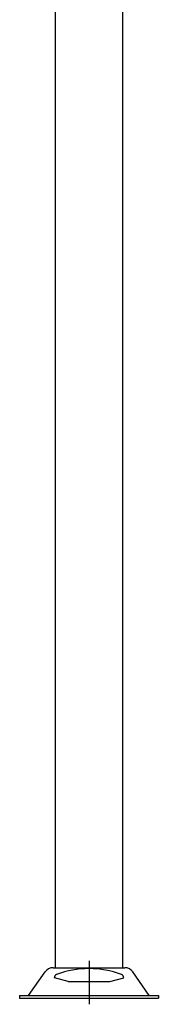
# Model space of a CAD drawing. Extents: x -567 to 597, y -416 to 417.
# Drawn here: x 207 to 222, y -120 to -14 of the extents above; entities that cross this region are included whole.
import ezdxf

# ---------------------------------------------------------------- set-up
doc = ezdxf.new("R2010")
doc.units = 0
doc.header["$LTSCALE"] = 3
doc.linetypes.add('CENTER', pattern=[8.742081, 3.800905, -1.900452, 1.140271, -1.900452])
doc.layers.add('LAYER0067', color=7, linetype='CONTINUOUS')
doc.layers.add('LAYER0068', color=7, linetype='CONTINUOUS')

msp = doc.modelspace()

# ---------------------------------------------------------------- linework, layer by layer
at = {"layer": 'LAYER0067', "color": 9}
for p, q in [((210.52, 120.8), (210.52, -116.5)), ((217.81, 120.8), (217.81, -116.5))]:
    msp.add_line(p, q, dxfattribs=at)
at = {"layer": 'LAYER0068', "color": 9, "linetype": 'CENTER'}
msp.add_line((214.17, -115.76), (214.17, -120.45), dxfattribs=at)
at = {"layer": 'LAYER0068', "color": 9}
for p, q in [((210.29, -116.5), (218.05, -116.5)), ((207.64, -119.5), (209.43, -116.95)), ((211.92, -118), (210.42, -117.58)), ((216.42, -118), (217.92, -117.58)), ((220.69, -119.5), (218.91, -116.95)), ((211.92, -118), (216.42, -118)), ((206.67, -119.5), (221.67, -119.5)), ((206.67, -119.5), (206.67, -119.8)), ((206.67, -119.8), (221.67, -119.8)), ((221.67, -119.5), (221.67, -119.8))]:
    msp.add_line(p, q, dxfattribs=at)
for centre, radius, start, end in [((210.29, -117.55), 1.05, 90, 145), ((214.17, -126.69), 10.09, 69.6036, 110.3964), ((218.05, -117.55), 1.05, 35, 90), ((210.78, -117.58), 0.361, 110.3964, 180), ((217.56, -117.58), 0.361, 360, 429.6036)]:
    msp.add_arc(centre, radius, start, end, dxfattribs=at)

doc.saveas('drawing.dxf')
